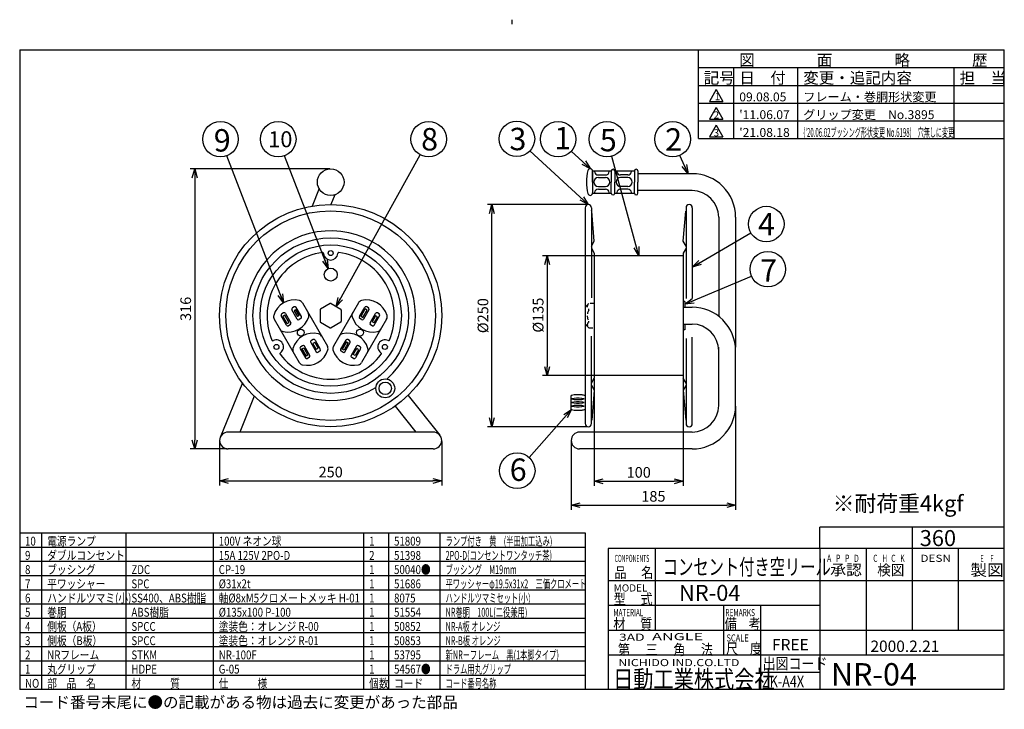
# Model space of a CAD drawing. Extents: x -138 to 139, y -96 to 98.
import ezdxf

# ---------------------------------------------------------------- set-up
doc = ezdxf.new("R2010")
doc.units = 0
doc.header["$LTSCALE"] = 4.616824
doc.header["$MEASUREMENT"] = 0
doc.linetypes.add('HIDDEN', pattern=[0.375, 0.25, -0.125])
doc.layers.get('0').update_dxf_attribs({"linetype": 'CONTINUOUS'})
doc.layers.get('Defpoints').update_dxf_attribs({"linetype": 'CONTINUOUS'})
doc.styles.get("Standard").update_dxf_attribs({"font": 'TXT', "bigfont": 'BIGFONT'})
doc.styles.add('高2', font='txt.shx', dxfattribs={"height": 2, "bigfont": 'bigfont.shx'})
doc.styles.add('高2.5', font='txt.shx', dxfattribs={"height": 2.5, "bigfont": 'bigfont.shx'})
doc.styles.add('高3.2', font='txt.shx', dxfattribs={"height": 3.2, "bigfont": 'bigfont.shx'})
doc.styles.add('高4.5', font='txt.shx', dxfattribs={"height": 4.5, "bigfont": 'bigfont.shx'})
doc.styles.add('高6.3', font='txt.shx', dxfattribs={"height": 6.3, "bigfont": 'bigfont.shx'})
doc.dimstyles.new('1／4', dxfattribs={"dimtxt": 3, "dimasz": 2.5, "dimexe": 1.25, "dimexo": 0.25, "dimtad": 3, "dimlfac": 4, "dimdsep": 46, "dimtxsty": 'STANDARD', "dimblk": 'OPEN30', "dimcen": 0, "dimclrt": 4, "dimadec": 1, "dimazin": 2, "dimtfac": 1, "dimtmove": 0, "dimatfit": 0, "dimldrblk": 'OPEN30', "dimfxl": 1, "dimarcsym": 0})
doc.dimstyles.new('FREE', dxfattribs={"dimtxt": 3, "dimasz": 2.5, "dimexe": 1.25, "dimexo": 0.25, "dimtad": 3, "dimdsep": 46, "dimtxsty": 'STANDARD', "dimblk": 'OPEN30', "dimcen": 0, "dimclrt": 4, "dimadec": 1, "dimazin": 2, "dimtfac": 1, "dimtmove": 0, "dimatfit": 0, "dimldrblk": 'OPEN30', "dimfxl": 1, "dimarcsym": 0})

# ---------------------------------------------------------------- blocks, each defined once
blk = doc.blocks.new('_Open30')
at = {"color": 0, "linetype": 'ByBlock', "lineweight": -2}
for p, q in [((-1, 0.267949), (0, 0)), ((0, 0), (-1, -0.267949)), ((0, 0), (-1, 0))]:
    blk.add_line(p, q, dxfattribs=at)
blk = doc.blocks.new('*D1')
at = {"color": 0, "lineweight": -2}
for p, q in [((-82.24, -20.18), (-82.24, -32.56)), ((-19.74, -20.18), (-19.74, -32.56)), ((-79.74, -31.31), (-22.24, -31.31))]:
    blk.add_line(p, q, dxfattribs=at)
at = {"layer": 'Defpoints', "color": 0}
for p in [(-82.24, -19.93), (-19.74, -19.93), (-19.74, -31.31)]:
    blk.add_point(p, dxfattribs=at)
at = {"color": 0, "lineweight": -2, "xscale": 2.5, "yscale": 2.5, "zscale": 2.5, "rotation": 180}
blk.add_blockref('_Open30', (-82.24, -31.31), dxfattribs=at)
at = {"color": 0, "lineweight": -2, "xscale": 2.5, "yscale": 2.5, "zscale": 2.5}
blk.add_blockref('_Open30', (-19.74, -31.31), dxfattribs=at)
at = {"color": 4, "insert": (-50.99, -29.19), "char_height": 3, "attachment_point": 5}
blk.add_mtext('250', dxfattribs=at)
blk = doc.blocks.new('*D2')
at = {"color": 0, "lineweight": -2}
for p, q in [((-51.24, 56.52), (-90.51, 56.52)), ((-89.26, 54.02), (-89.26, -19.81)), ((-80.11, -22.31), (-90.51, -22.31))]:
    blk.add_line(p, q, dxfattribs=at)
at = {"layer": 'Defpoints', "color": 0}
for p in [(-50.99, 56.52), (-89.26, -22.31), (-79.86, -22.31)]:
    blk.add_point(p, dxfattribs=at)
at = {"color": 0, "lineweight": -2, "xscale": 2.5, "yscale": 2.5, "zscale": 2.5}
for p, rotation in [((-89.26, 56.52), 90), ((-89.26, -22.31), 270)]:
    blk.add_blockref('_Open30', p, dxfattribs=dict(at, rotation=rotation))
at = {"color": 4, "insert": (-91.39, 17.11), "char_height": 3, "attachment_point": 5, "rotation": 90}
blk.add_mtext('316', dxfattribs=at)
blk = doc.blocks.new('*D3')
at = {"color": 0, "lineweight": -2}
for p, q in [((21.26, 46.45), (-6.87, 46.45)), ((-5.62, -13.55), (-5.62, 43.95)), ((21.26, -16.05), (-6.87, -16.05))]:
    blk.add_line(p, q, dxfattribs=at)
at = {"layer": 'Defpoints', "color": 0}
for p in [(-5.62, 46.45), (21.51, 46.45), (21.51, -16.05)]:
    blk.add_point(p, dxfattribs=at)
at = {"color": 0, "lineweight": -2, "xscale": 2.5, "yscale": 2.5, "zscale": 2.5}
for p, rotation in [((-5.62, 46.45), 90), ((-5.62, -16.05), 270)]:
    blk.add_blockref('_Open30', p, dxfattribs=dict(at, rotation=rotation))
at = {"color": 4, "insert": (-7.74, 15.2), "char_height": 3, "attachment_point": 5, "rotation": 90}
blk.add_mtext('%%C250', dxfattribs=at)
blk = doc.blocks.new('*D4')
at = {"color": 0, "lineweight": -2}
for p, q in [((62.97, -10.29), (62.97, -39.39)), ((16.7, -20.18), (16.7, -39.39)), ((19.2, -38.14), (60.47, -38.14))]:
    blk.add_line(p, q, dxfattribs=at)
at = {"layer": 'Defpoints', "color": 0}
for p in [(62.97, -10.04), (16.7, -19.93), (62.97, -38.14)]:
    blk.add_point(p, dxfattribs=at)
at = {"color": 0, "lineweight": -2, "xscale": 2.5, "yscale": 2.5, "zscale": 2.5, "rotation": 180}
blk.add_blockref('_Open30', (16.7, -38.14), dxfattribs=at)
at = {"color": 0, "lineweight": -2, "xscale": 2.5, "yscale": 2.5, "zscale": 2.5}
blk.add_blockref('_Open30', (62.97, -38.14), dxfattribs=at)
at = {"color": 4, "insert": (39.83, -36.02), "char_height": 3, "attachment_point": 5}
blk.add_mtext('185', dxfattribs=at)
blk = doc.blocks.new('*D5')
at = {"color": 0, "lineweight": -2}
for p, q in [((48.2, 1.82), (48.2, -32.66)), ((23.21, -2.59), (23.21, -32.66)), ((25.71, -31.41), (45.7, -31.41))]:
    blk.add_line(p, q, dxfattribs=at)
at = {"layer": 'Defpoints', "color": 0}
for p in [(48.2, 2.07), (23.21, -2.34), (48.2, -31.41)]:
    blk.add_point(p, dxfattribs=at)
at = {"color": 0, "lineweight": -2, "xscale": 2.5, "yscale": 2.5, "zscale": 2.5, "rotation": 180}
blk.add_blockref('_Open30', (23.21, -31.41), dxfattribs=at)
at = {"color": 0, "lineweight": -2, "xscale": 2.5, "yscale": 2.5, "zscale": 2.5}
blk.add_blockref('_Open30', (48.2, -31.41), dxfattribs=at)
at = {"color": 4, "insert": (35.7, -29.28), "char_height": 3, "attachment_point": 5}
blk.add_mtext('100', dxfattribs=at)
blk = doc.blocks.new('*D40')
at = {"color": 0, "lineweight": -2}
for p, q in [((22.96, 32.08), (8.67, 32.08)), ((9.92, 29.58), (9.92, 0.83)), ((22.96, -1.67), (8.67, -1.67))]:
    blk.add_line(p, q, dxfattribs=at)
at = {"layer": 'Defpoints', "color": 0}
for p in [(23.21, 32.08), (9.92, -1.67), (23.21, -1.67)]:
    blk.add_point(p, dxfattribs=at)
at = {"color": 0, "lineweight": -2, "xscale": 2.5, "yscale": 2.5, "zscale": 2.5}
for p, rotation in [((9.92, 32.08), 90), ((9.92, -1.67), 270)]:
    blk.add_blockref('_Open30', p, dxfattribs=dict(at, rotation=rotation))
at = {"color": 4, "insert": (7.79, 15.35), "char_height": 3, "attachment_point": 5, "rotation": 90}
blk.add_mtext('%%C135', dxfattribs=at)

msp = doc.modelspace()

# ---------------------------------------------------------------- linework, layer by layer
at = {"color": 3}
for p, q in [((0, 98.4726), (0, 97.2241)), ((-138.5, 90), (-138.5, -90)), ((-138.5, 90), (138.5, 90)), ((52.5, 65), (52.5, 90)), ((138.5, -90), (138.5, 90)), ((52.5, 85), (138.5, 85)), ((52.5, 80), (138.5, 80)), ((52.5, 65), (138.5, 65)), ((22.7181, 55.9193), (22.7181, 49.6631)), ((22.7181, 52.7912), (22.7181, 55.9193)), ((22.7181, 55.9193), (27.9733, 55.9193)), ((27.9733, 55.9193), (27.9733, 52.7912)), ((28.9743, 55.9193), (28.9743, 52.7912)), ((28.9743, 55.9193), (34.4798, 55.9193)), ((34.4798, 55.9193), (34.4798, 52.7912)), ((35.4808, 55.9193), (35.4808, 52.7912)), ((27.9733, 49.6631), (27.9733, 52.7912)), ((28.9743, 49.6631), (28.9743, 52.7912)), ((34.4798, 49.6631), (34.4798, 52.7912)), ((50.704, 55.1472), (35.4808, 55.1472)), ((35.4808, 49.6631), (35.4808, 52.7912)), ((-54.2646, 50.9406), (-56.2086, 46.0152)), ((50.704, 50.3925), (35.4808, 50.3925)), ((-49.8572, 49.19), (-50.9505, 46.4546)), ((22.7181, 49.6631), (27.9733, 49.6631)), ((28.9743, 49.6631), (34.4798, 49.6631)), ((20.6369, 45.5756), (20.6369, -15.1744)), ((22.3869, 45.5756), (22.3869, 20.2604)), ((23.2101, 36.1669), (22.4703, 44.6224)), ((48.198, 36.1669), (48.9378, 44.6224)), ((49.0212, 45.5756), (49.0212, 20.007)), ((50.7712, 45.5756), (50.7712, 20.0139)), ((22.3229, 43.7046), (22.4, 43.7046)), ((58.2115, 42.885), (58.2115, 15.0111)), ((62.9663, 42.885), (62.9663, 6.3167)), ((22.3869, 34.7264), (23.2101, 36.1669)), ((49.0212, 34.7264), (48.198, 36.1669)), ((22.3869, 34.1748), (23.2065, 32.7404)), ((49.0212, 34.1748), (48.2015, 32.7404)), ((23.2065, 32.7404), (23.2065, -2.3392)), ((48.2015, 32.0756), (23.2065, 32.0756)), ((48.2015, 32.7404), (48.2015, -2.3392)), ((-58.943, 18.8053), (-51.9131, 6.6292)), ((-53.9867, 16.7923), (-53.9867, 13.6169)), ((-51.1117, 18.5965), (-53.8617, 17.0088)), ((-50.8617, 18.5965), (-48.1117, 17.0088)), ((-43.1804, 18.8053), (-50.2102, 6.6292)), ((-47.9867, 16.7923), (-47.9867, 13.6169)), ((48.702, 19.2046), (48.2015, 19.2046)), ((48.2015, 17.578), (50.704, 17.578)), ((-66.8789, 14.2235), (-59.8491, 2.0474)), ((-35.2444, 14.2235), (-42.2743, 2.0474)), ((-53.8617, 13.4004), (-51.1117, 11.8127)), ((-48.1117, 13.4004), (-50.8617, 11.8127)), ((48.2015, 12.8232), (50.704, 12.8232)), ((48.702, 11.1966), (48.2015, 11.1966)), ((22.3869, -15.1744), (22.3869, 9.4155)), ((49.0212, 8.7993), (49.0212, -15.1744)), ((50.7712, -15.1744), (50.7712, 9.1572)), ((58.2115, -10.043), (58.2115, 6.3167)), ((62.9663, -10.043), (62.9663, 6.3167)), ((22.3869, -3.7736), (23.2065, -2.3392)), ((48.2015, -1.6744), (23.2065, -1.6744)), ((49.0212, -3.7736), (48.2015, -2.3392)), ((-75.8446, -3.7333), (-82.0618, -19.0329)), ((22.3869, -4.3252), (23.2101, -5.7657)), ((49.0212, -4.3252), (48.198, -5.7657)), ((-72.4995, -7.4617), (-76.5317, -17.5505)), ((-29.2238, -7.2217), (-20.2568, -18.4438)), ((16.7018, -11.1178), (16.7018, -7.3379)), ((23.2101, -5.7657), (22.4703, -14.2212)), ((48.198, -5.7657), (48.9378, -14.2212)), ((-32.8788, -10.2644), (-27.0568, -17.5505)), ((-22.1141, -17.5505), (-79.8593, -17.5505)), ((50.704, -17.5505), (19.0774, -17.5505)), ((-22.1141, -22.3052), (-79.8593, -22.3052)), ((50.704, -22.3052), (19.0774, -22.3052)), ((86.7006, -50.2711), (86.7006, -44.2711)), ((138.5, -44.2711), (86.7006, -44.2711)), ((112.7006, -50.2711), (112.7006, -44.2711)), ((20.7499, -46), (-138.5, -46)), ((20.7499, -90), (20.7499, -46)), ((138.4, -50.2711), (27.0965, -50.2711)), ((27.0965, -50.2711), (27.0965, -89.9369)), ((40.342, -50.2711), (40.342, -73.2711)), ((86.7006, -50.2711), (86.7006, -89.9369)), ((99.7006, -50.2711), (99.7006, -80.2711)), ((112.7006, -73.2711), (112.7006, -50.2711)), ((125.7006, -73.2711), (125.7006, -50.2711)), ((27.0965, -59.2711), (138.4, -59.2711)), ((27.0965, -66.2711), (86.7006, -66.2711)), ((59.647, -80.2711), (59.647, -66.2711)), ((69.9789, -66.2711), (69.9789, -89.9369)), ((27.0965, -73.2711), (138.4, -73.2711)), ((27.0965, -80.2711), (138.4, -80.2711)), ((69.9789, -85.104), (86.7006, -85.104)), ((138.5, -90), (-138.5, -90))]:
    msp.add_line(p, q, dxfattribs=at)
at = {"color": 7}
for p, q in [((62.5, 65), (62.5, 85)), ((80.5, 65), (80.5, 85)), ((124.5, 65), (124.5, 85)), ((57.5, 78.7909), (55.6, 75.5)), ((57.5, 78.7909), (59.4, 75.5)), ((52.5, 75), (138.5, 75)), ((55.6, 75.5), (59.4, 75.5)), ((57.5, 73.7909), (55.6, 70.5)), ((57.5, 73.7909), (59.4, 70.5)), ((52.5, 70), (138.5, 70)), ((55.6, 70.5), (59.4, 70.5)), ((57.5, 68.7909), (55.6, 65.5)), ((57.5, 68.7909), (59.4, 65.5)), ((55.6, 65.5), (59.4, 65.5))]:
    msp.add_line(p, q, dxfattribs=at)
for p, q in [((24.3447, 54.7908), (26.3467, 54.7908)), ((24.3447, 54.0424), (26.3467, 54.0424)), ((32.6029, 54.7908), (30.6009, 54.7908)), ((32.6029, 54.0424), (30.6009, 54.0424)), ((24.3447, 51.5399), (26.3467, 51.5399)), ((24.3447, 50.7916), (26.3467, 50.7916)), ((32.6029, 51.5399), (30.6009, 51.5399)), ((32.6029, 50.7916), (30.6009, 50.7916)), ((-60.3958, 14.258), (-61.8958, 16.8561)), ((-61.2737, 17.6877), (-61.746, 17.4149)), ((-60.7728, 16.8746), (-61.2924, 16.5746)), ((-59.8182, 15.2213), (-60.7728, 16.8746)), ((-59.2148, 14.9398), (-60.7148, 17.5379)), ((-42.9085, 14.9398), (-41.4085, 17.5379)), ((-42.421, 15.0205), (-41.2347, 17.0754)), ((-41.9014, 14.7205), (-40.715, 16.7754)), ((-40.2276, 16.8561), (-41.7276, 14.258)), ((-40.715, 16.7754), (-41.2347, 17.0754)), ((-40.3773, 17.4149), (-40.8497, 17.6877)), ((48.702, 19.2046), (48.702, 17.578)), ((-63.3954, 12.5262), (-64.8954, 15.1243)), ((-64.2733, 15.9558), (-64.7456, 15.6831)), ((-63.8883, 15.3436), (-64.4079, 15.0436)), ((-63.2215, 12.9887), (-64.4079, 15.0436)), ((-62.7019, 13.2887), (-63.8883, 15.3436)), ((-63.7144, 15.8061), (-62.2144, 13.208)), ((-61.2924, 16.5746), (-60.3378, 14.9213)), ((-59.8182, 15.2213), (-60.3378, 14.9213)), ((-59.3646, 14.381), (-59.837, 14.1083)), ((-42.2864, 14.1083), (-42.7588, 14.381)), ((-42.421, 15.0205), (-41.9014, 14.7205)), ((-39.9089, 13.208), (-38.4089, 15.8061)), ((-38.351, 15.1428), (-39.3055, 13.4895)), ((-38.7859, 13.1895), (-37.8314, 14.8428)), ((-38.728, 12.5262), (-37.228, 15.1243)), ((-37.8314, 14.8428), (-38.351, 15.1428)), ((-37.3777, 15.6831), (-37.8501, 15.9558)), ((-63.2215, 12.9887), (-62.7019, 13.2887)), ((-62.3642, 12.6492), (-62.8365, 12.3765)), ((-39.2868, 12.3765), (-39.7592, 12.6492)), ((-38.7859, 13.1895), (-39.3055, 13.4895)), ((48.702, 12.8232), (48.702, 11.1966)), ((-55.9555, 8.4763), (-56.4279, 8.2036)), ((-55.3967, 8.3266), (-53.8967, 5.7285)), ((-46.7267, 8.3266), (-48.2267, 5.7285)), ((-45.6955, 8.2036), (-46.1679, 8.4763)), ((-59.5772, 5.9129), (-58.0772, 3.3148)), ((-58.9551, 6.7445), (-59.4275, 6.4717)), ((-59.0897, 5.8322), (-58.5701, 6.1322)), ((-59.0897, 5.8322), (-57.9033, 3.7774)), ((-58.5701, 6.1322), (-57.3837, 4.0774)), ((-56.8963, 3.9967), (-58.3963, 6.5947)), ((-56.5776, 7.6447), (-55.0776, 5.0467)), ((-55.4546, 7.6633), (-55.9742, 7.3633)), ((-55.0197, 5.7099), (-55.9742, 7.3633)), ((-55.4546, 7.6633), (-54.5, 6.0099)), ((-54.5, 6.0099), (-55.0197, 5.7099)), ((-46.5528, 7.864), (-47.7392, 5.8092)), ((-47.2196, 5.5092), (-47.7392, 5.8092)), ((-46.0332, 7.564), (-47.2196, 5.5092)), ((-47.0457, 5.0467), (-45.5457, 7.6447)), ((-46.5528, 7.864), (-46.0332, 7.564)), ((-43.7271, 6.5947), (-45.2271, 3.9967)), ((-44.6237, 4.2781), (-43.6692, 5.9314)), ((-43.1495, 5.6314), (-44.1041, 3.9781)), ((-42.5462, 5.9129), (-44.0462, 3.3148)), ((-43.1495, 5.6314), (-43.6692, 5.9314)), ((-42.6959, 6.4717), (-43.1683, 6.7445)), ((-57.3837, 4.0774), (-57.9033, 3.7774)), ((-57.046, 3.4378), (-57.5184, 3.1651)), ((-54.0464, 5.1696), (-54.5188, 4.8969)), ((-47.6046, 4.8969), (-48.077, 5.1696)), ((-44.605, 3.1651), (-45.0774, 3.4378)), ((-44.1041, 3.9781), (-44.6237, 4.2781)), ((-132.2466, -90), (-132.2466, -46)), ((-108.5616, -90), (-108.5616, -46)), ((-83.9904, -90), (-83.9904, -46)), ((-41.6568, -90), (-41.6568, -46)), ((-34.6512, -90), (-34.6512, -46)), ((-20.153, -90), (-20.153, -46)), ((20.7499, -50), (-138.5, -50)), ((20.7499, -54), (-138.5, -54)), ((20.7499, -58), (-138.5, -58)), ((20.7499, -62), (-138.5, -62)), ((20.7499, -66), (-138.5, -66)), ((20.7499, -70), (-138.5, -70)), ((20.7499, -74), (-138.5, -74)), ((20.7499, -78), (-138.5, -78)), ((20.7499, -82), (-138.5, -82)), ((20.7499, -86), (-138.5, -86))]:
    msp.add_line(p, q)
at = {"color": 7, "linetype": 'HIDDEN'}
for p, q in [((20.7065, 12.8068), (20.7065, 17.5943)), ((21.6664, 18.626), (20.783, 17.7743)), ((23.2065, 18.626), (21.6664, 18.626)), ((23.2065, 18.626), (23.2065, 11.7752)), ((20.783, 12.6269), (21.6664, 11.7752)), ((21.6664, 11.7752), (23.2065, 11.7752))]:
    msp.add_line(p, q, dxfattribs=at)
for centre, radius in [((-81.9972, 64.8451), 5), ((-65.7409, 64.8451), 5), ((-23.3933, 64.8451), 5), ((1.4201, 64.951), 5), ((13.0293, 64.8451), 5), ((26.7735, 64.8451), 5), ((45.2478, 64.8451), 5), ((71.6018, 40.9705), 5), ((-50.9867, 15.2046), 21.875), ((-50.9867, 15.2046), 19.8864), ((-50.9867, 32.8182), 0.7102), ((72.0196, 28.2806), 5), ((-59.396, 10.4264), 0.9545), ((-42.7273, 10.4264), 0.9545), ((-66.2405, 6.3978), 0.7102), ((-35.7328, 6.3978), 0.7102), ((-35.6237, -5.2471), 1.75), ((1.5167, -28.4196), 5)]:
    msp.add_circle(centre, radius)
at = {"color": 3}
for centre, radius in [((-50.9867, 52.7698), 3.7538), ((-50.9867, 15.2046), 31.25), ((-50.9867, 15.2046), 29.5), ((-50.9746, 26.7487), 1.8304), ((-35.6237, -5.2471), 2.6502)]:
    msp.add_circle(centre, radius, dxfattribs=at)
for centre, radius, start, end in [((34.169, 52.7912), 13.2027, 165.685913, 194.314087), ((22.0329, 55.8597), 0.6852, 0, 168.212426), ((28.4738, 55.9193), 0.5005, 0, 180), ((34.9803, 55.9193), 0.5005, 0, 180), ((50.704, 42.885), 12.2623, 0, 90), ((50.704, 42.885), 7.5075, 0, 90), ((22.0329, 49.7226), 0.6852, 191.787574, 0), ((28.4738, 49.6631), 0.5005, 180, 0), ((34.9803, 49.6631), 0.5005, 180, 0), ((21.5119, 45.5756), 0.875, 0, 180), ((22.2213, 44.6006), 0.25, 5, 48.500459), ((49.8962, 45.5756), 0.875, 0, 180), ((-61.2233, 13.5913), 6.0273, 76.365262, 163.634738), ((-60.1239, 18.1235), 1.3636, 30, 76.365262), ((-41.9994, 18.1235), 1.3636, 103.634738, 150), ((-40.9001, 13.5913), 6.0273, 16.365262, 103.634738), ((-53.7367, 16.7923), 0.25, 120, 180), ((-50.9867, 18.38), 0.25, 60.000001, 119.999999), ((-48.2367, 16.7923), 0.25, 0, 60), ((50.704, 5.3157), 12.2623, 0, 90), ((-65.698, 14.9053), 1.3636, 163.634738, 210), ((-62.9551, 16.5909), 6.0273, 256.365262, 343.634738), ((-58.4804, 15.2769), 1.3636, 343.634738, 30), ((-43.6429, 15.2769), 1.3636, 150, 196.365262), ((-39.1682, 16.5909), 6.0273, 196.365262, 283.634738), ((-36.4254, 14.9053), 1.3636, 330, 16.365262), ((-64.0545, 12.0587), 1.3636, 210, 256.365262), ((-53.7367, 13.6169), 0.25, 180, 240), ((-50.9867, 12.0292), 0.25, 240, 300), ((-48.2367, 13.6169), 0.25, 300, 0), ((-38.0689, 12.0587), 1.3636, 283.634738, 330), ((50.704, 5.3157), 7.5075, 0, 90), ((-55.8369, 4.2619), 6.0273, 76.365262, 163.634738), ((-54.7376, 8.7941), 1.3636, 30, 76.365262), ((-47.3858, 8.7941), 1.3636, 103.634738, 150), ((-46.2864, 4.2619), 6.0273, 16.365262, 103.634738), ((-60.3116, 5.5759), 1.3636, 163.634738, 210), ((-57.5687, 7.2614), 6.0273, 256.365262, 343.634738), ((-53.0941, 5.9474), 1.3636, 343.634738, 30), ((-49.0293, 5.9474), 1.3636, 150, 196.365262), ((-44.5546, 7.2614), 6.0273, 196.365262, 283.634738), ((-41.8117, 5.5759), 1.3636, 330, 16.365262), ((-58.6681, 2.7292), 1.3636, 210, 256.365262), ((-43.4552, 2.7292), 1.3636, 283.634738, 330), ((16.8268, -7.3379), 0.125, 97.077178, 180), ((18.6487, -16.8564), 9.816, 83.530942, 100.883254), ((18.9446, -12.3204), 5.2801, 71.306631, 81.175563), ((50.704, -10.043), 12.2623, 270, 0), ((50.704, -10.043), 7.5075, 270, 0), ((16.8268, -11.1178), 0.125, 180, 262.922822), ((18.6487, -1.5994), 9.816, 259.116746, 276.469058), ((18.9446, -6.1353), 5.2801, 278.824437, 288.693369), ((21.5119, -15.1744), 0.875, 180, 0), ((49.8962, -15.1744), 0.875, 180, 0), ((-79.8593, -19.9279), 2.3774, 90, 270), ((-22.1141, -19.9279), 2.3774, 270, 90), ((19.0774, -19.9279), 2.3774, 90, 270)]:
    msp.add_arc(centre, radius, start, end, dxfattribs=at)
for centre, radius, start, end in [((23.7658, 55.7942), 0.5005, 165.522488, 188.031709), ((24.3447, 55.8759), 1.0851, 188.031709, 270), ((26.3467, 55.8759), 1.0851, 270, 351.968291), ((26.9255, 55.7942), 0.5005, 351.968291, 14.477512), ((30.0221, 55.7942), 0.5005, 165.522488, 188.031709), ((30.6009, 55.8759), 1.0851, 188.031709, 270), ((32.6029, 55.8759), 1.0851, 270, 351.968291), ((33.1818, 55.7942), 0.5005, 351.968291, 14.477512), ((24.3447, 52.7912), 1.2513, 90, 270), ((26.3467, 52.7912), 1.2513, 270, 90), ((30.6009, 52.7912), 1.2513, 90, 270), ((32.6029, 52.7912), 1.2513, 270, 90), ((24.3447, 49.7065), 1.0851, 90, 171.968291), ((26.3467, 49.7065), 1.0851, 8.031709, 90), ((30.6009, 49.7065), 1.0851, 90, 171.968291), ((32.6029, 49.7065), 1.0851, 8.031709, 90), ((23.7658, 49.7882), 0.5005, 171.968291, 194.477512), ((26.9255, 49.7882), 0.5005, 345.522488, 8.031709), ((30.0221, 49.7882), 0.5005, 171.968291, 194.477512), ((33.1818, 49.7882), 0.5005, 345.522488, 8.031709), ((-50.9867, 15.2046), 23.8636, 311.598961, 302.227523), ((-50.9867, 15.2046), 17.8977, 97.398142, 202.601858), ((-53.2547, 32.6716), 0.2841, 3.699071, 97.398142), ((-50.9867, 32.8182), 1.9886, 183.699071, 356.300929), ((-48.7187, 32.6716), 0.2841, 82.601858, 176.300929), ((-50.9867, 15.2046), 17.8977, 337.398142, 82.601858), ((-61.5415, 17.0606), 0.4091, 120, 210), ((-61.0691, 17.3334), 0.4091, 30, 120), ((-41.0542, 17.3334), 0.4091, 60, 150), ((-40.5818, 17.0606), 0.4091, 330, 60), ((-64.5411, 15.3288), 0.4091, 120, 210), ((-64.0687, 15.6015), 0.4091, 30, 120), ((-60.0415, 14.4626), 0.4091, 210, 300), ((-59.5691, 14.7353), 0.4091, 300, 30), ((-42.5542, 14.7353), 0.4091, 150, 240), ((-42.0818, 14.4626), 0.4091, 240, 330), ((-38.0546, 15.6015), 0.4091, 60, 150), ((-37.5823, 15.3288), 0.4091, 330, 60), ((-63.0411, 12.7307), 0.4091, 210, 300), ((-62.5687, 13.0035), 0.4091, 300, 30), ((-39.5546, 13.0035), 0.4091, 150, 240), ((-39.0823, 12.7307), 0.4091, 240, 330), ((-67.2476, 8.4352), 0.2841, 202.601858, 296.300929), ((-66.2405, 6.3978), 1.9886, 303.699071, 116.300929), ((-55.7509, 8.122), 0.4091, 30, 120), ((-46.3724, 8.122), 0.4091, 60, 150), ((-35.7328, 6.3978), 1.9886, 63.699071, 236.300929), ((-34.7258, 8.4352), 0.2841, 243.699071, 337.398142), ((-59.2229, 6.1175), 0.4091, 120, 210), ((-58.7505, 6.3902), 0.4091, 30, 120), ((-56.2233, 7.8493), 0.4091, 120, 210), ((-54.2509, 5.5239), 0.4091, 300, 30), ((-47.8724, 5.5239), 0.4091, 150, 240), ((-45.9, 7.8493), 0.4091, 330, 60), ((-43.3728, 6.3902), 0.4091, 60, 150), ((-42.9004, 6.1175), 0.4091, 330, 60), ((-64.9796, 4.5069), 0.2841, 123.699071, 217.398142), ((-50.9867, 15.2046), 17.8977, 217.398142, 322.601858), ((-57.7229, 3.5194), 0.4091, 210, 300), ((-57.2505, 3.7921), 0.4091, 300, 30), ((-54.7233, 5.2512), 0.4091, 210, 300), ((-47.4, 5.2512), 0.4091, 240, 330), ((-44.8728, 3.7921), 0.4091, 150, 240), ((-44.4004, 3.5194), 0.4091, 240, 330), ((-36.9938, 4.5069), 0.2841, 322.601858, 56.300929), ((18.6113, -17.8564), 9.816, 83.530942, 100.883254), ((18.6113, 1.4006), 9.816, 259.116746, 276.469058), ((18.9072, -13.3204), 5.2801, 74.470606, 81.175563), ((18.9072, -3.1353), 5.2801, 278.824437, 285.529394), ((18.5799, -18.8565), 9.816, 83.530942, 100.883254), ((18.5799, 0.4008), 9.816, 259.116746, 276.469058), ((18.6113, -19.8564), 9.816, 83.530942, 100.883254), ((18.6113, -0.5994), 9.816, 259.116746, 276.469058), ((18.8759, -14.3206), 5.2801, 73.928364, 81.175563), ((18.8759, -4.1351), 5.2801, 278.824437, 286.071636), ((18.9072, -15.3204), 5.2801, 74.470606, 81.175563), ((18.9072, -5.1353), 5.2801, 278.824437, 285.529394)]:
    msp.add_arc(centre, radius, start, end)
at = {"color": 7, "linetype": 'HIDDEN'}
for centre, radius, start, end in [((20.9565, 17.5943), 0.25, 133.952907, 180), ((22.2002, 17.7987), 0.975, 125.494115, 234.505885), ((24.512, 15.2006), 3.2868, 151.114758, 208.885242), ((21.4655, 16.8966), 0.2003, 327.290846, 32.709154), ((20.9565, 12.8068), 0.25, 180, 226.047093), ((22.2002, 12.6025), 0.975, 125.494115, 234.505885), ((21.4655, 13.5046), 0.2003, 327.29399, 32.70601)]:
    msp.add_arc(centre, radius, start, end, dxfattribs=at)

# ---------------------------------------------------------------- texts
at = {"color": 3}
for s, height, style, p in [('図\u3000\u3000\u3000\u3000面\u3000\u3000\u3000\u3000略\u3000\u3000\u3000\u3000歴', 3.2, '高3.2', (64, 85.5)), ('記号', 3.2, '高3.2', (54, 80.5)), ('日\u3000付', 3.2, '高3.2', (64, 80.5)), ('変更・追記内容', 3.2, '高3.2', (82, 80.5)), ('担\u3000当', 3.2, '高3.2', (126, 80.5)), ('1', 2, '高2', (57.1135, 75.8295)), ('2', 2, '高2', (56.805, 70.6596)), ('3', 2, '高2', (56.805, 65.6596)), ('360', 4.5, '高4.5', (114.7878, -49.627)), ('NR-04', 4.5, '高4.5', (47.0467, -65.0514)), ('FREE', 3.2, '高3.2', (73.215, -78.9663)), ('2000.2.21', 3.2, '高3.2', (100.9044, -79.4155)), ('NR-04', 6.3, '高6.3', (89.7976, -88.8633))]:
    msp.add_text(s, height=height, dxfattribs=dict(at, style=style)).set_placement(p)
for s, height, style, p in [('09.08.05', 2.5, '高2.5', (64, 75.5)), ('フレーム・巻胴形状変更', 2.5, '高2.5', (82, 75.5)), ("'11.06.07", 2.5, '高2.5', (64, 70.5)), ('グリップ変更\u3000No.3895', 2.5, '高2.5', (82, 70.5)), ('コード番号末尾に●の記載がある物は過去に変更があった部品', 3.2, '高3.2', (-137.4617, -95.1691))]:
    msp.add_text(s, height=height, dxfattribs=dict(style=style)).set_placement(p)
at = {"color": 4}
for s, height, style, p in [('9', 6.3, '高6.3', (-83.8916, 61.3798)), ('10', 4.5, '高4.5', (-68.5631, 62.5878)), ('8', 6.3, '高6.3', (-25.5349, 61.6864)), ('3', 6.3, '高6.3', (-0.685, 61.7516)), ('1', 6.3, '高6.3', (11.9142, 61.9817)), ('5', 6.3, '高6.3', (24.753, 61.4598)), ('2', 6.3, '高6.3', (43.1313, 61.615)), ('4', 6.3, '高6.3', (69.2916, 37.7833)), ('7', 6.3, '高6.3', (69.8669, 24.7756)), ('6', 6.3, '高6.3', (-0.6059, -31.2906)), ('※耐荷重4kgf', 4.5, '高4.5', (90.2735, -39.8933))]:
    msp.add_text(s, height=height, dxfattribs=dict(at, style=style)).set_placement(p)
at = {"color": 7, "style": '高2.5'}
msp.add_text("'21.08.18", height=2.5, dxfattribs=at).set_placement((64, 65.5))
at = {"color": 7, "style": '高2.5', "width": 0.5}
msp.add_text("('20.06.02ブッシング形状変更 No.6198)\u3000穴無しに変更", height=2.5, dxfattribs=at).set_placement((82, 65.5))
at = {"color": 3}
for s, height, style, width, p in [('10', 2.5, '高2.5', 0.8, (-137, -49.5)), ('電源ランプ', 2.5, '高2.5', 0.8, (-130.7466, -49.5)), ('100V ネオン球', 2.5, '高2.5', 0.8, (-82.4904, -49.5)), ('1', 2.5, '高2.5', 0.8, (-40.1568, -49.5)), ('51809', 2.5, '高2.5', 0.8, (-33.1512, -49.5)), ('ランプ付き\u3000黄\u3000(半田加工込み)', 2.5, '高2.5', 0.6, (-18.653, -49.5)), ('9', 2.5, '高2.5', 0.8, (-137, -53.5)), ('ダブルコンセント', 2.5, '高2.5', 0.8, (-130.7466, -53.5)), ('15A 125V 2PO-D', 2.5, '高2.5', 0.8, (-82.4904, -53.5)), ('2', 2.5, '高2.5', 0.8, (-40.1568, -53.5)), ('51398', 2.5, '高2.5', 0.8, (-33.1512, -53.5)), ('2PO-D(コンセントワンタッチ茶)', 2.5, '高2.5', 0.6, (-18.653, -53.5)), ('コンセント付き空リール', 4.5, '高4.5', 0.7, (42.4794, -57.7418)), ('8', 2.5, '高2.5', 0.8, (-137, -57.5)), ('ブッシング', 2.5, '高2.5', 0.8, (-130.7466, -57.5)), ('ZDC', 2.5, '高2.5', 0.8, (-107.0616, -57.5)), ('CP-19', 2.5, '高2.5', 0.8, (-82.4904, -57.5)), ('1', 2.5, '高2.5', 0.8, (-40.1568, -57.5)), ('1', 2.5, '高2.5', 0.8, (-40.1568, -57.5)), ('50040●', 2.5, '高2.5', 0.8, (-33.1512, -57.5)), ('ブッシング\u3000M19mm', 2.5, '高2.5', 0.6, (-18.653, -57.5)), ('7', 2.5, '高2.5', 0.8, (-137, -61.5)), ('平ワッシャー', 2.5, '高2.5', 0.8, (-130.7466, -61.5)), ('SPC', 2.5, '高2.5', 0.8, (-107.0616, -61.5)), ('%%C31x2t', 2.5, '高2.5', 0.8, (-82.4904, -61.5)), ('1', 2.5, '高2.5', 0.8, (-40.1568, -61.5)), ('51686', 2.5, '高2.5', 0.8, (-33.1512, -61.5)), ('平ワッシャーφ19.5x31x2\u3000三価クロメート', 2.5, '高2.5', 0.6, (-18.653, -61.5)), ('6', 2.5, '高2.5', 0.8, (-137, -65.5)), ('ハンドルツマミ(小)', 2.5, '高2.5', 0.8, (-130.7466, -65.5)), ('SS400、ABS樹脂', 2.5, '高2.5', 0.8, (-107.0616, -65.5)), ('軸%%C8xM5クロメートメッキ H-01', 2.5, '高2.5', 0.8, (-82.4904, -65.5)), ('1', 2.5, '高2.5', 0.8, (-40.1568, -65.5)), ('8075', 2.5, '高2.5', 0.8, (-33.1512, -65.5)), ('ハンドルツマミセット(小)', 2.5, '高2.5', 0.6, (-18.653, -65.5)), ('5', 2.5, '高2.5', 0.8, (-137, -69.5)), ('巻胴', 2.5, '高2.5', 0.8, (-130.7466, -69.5)), ('ABS樹脂', 2.5, '高2.5', 0.8, (-107.0616, -69.5)), ('%%C135x100 P-100', 2.5, '高2.5', 0.8, (-82.4904, -69.5)), ('1', 2.5, '高2.5', 0.8, (-40.1568, -69.5)), ('51554', 2.5, '高2.5', 0.8, (-33.1512, -69.5)), ('NR巻胴\u3000100L(二役兼用)', 2.5, '高2.5', 0.6, (-18.653, -69.5)), ('4', 2.5, '高2.5', 0.8, (-137, -73.5)), ('側板（A板）', 2.5, '高2.5', 0.8, (-130.7466, -73.5)), ('SPCC', 2.5, '高2.5', 0.8, (-107.0616, -73.5)), ('塗装色：オレンジ R-00', 2.5, '高2.5', 0.8, (-82.4904, -73.5)), ('1', 2.5, '高2.5', 0.8, (-40.1568, -73.5)), ('50852', 2.5, '高2.5', 0.8, (-33.1512, -73.5)), ('NR-A板 オレンジ', 2.5, '高2.5', 0.6, (-18.653, -73.5)), ('側板（B板）', 2.5, '高2.5', 0.8, (-130.7466, -77.5)), ('塗装色：オレンジ R-01', 2.5, '高2.5', 0.8, (-82.4904, -77.5)), ('NR-B板 オレンジ', 2.5, '高2.5', 0.6, (-18.653, -77.5)), ('3', 2.5, '高2.5', 0.8, (-137, -77.5)), ('SPCC', 2.5, '高2.5', 0.8, (-107.0616, -77.5)), ('1', 2.5, '高2.5', 0.8, (-40.1568, -77.5)), ('50853', 2.5, '高2.5', 0.8, (-33.1512, -77.5)), ('2', 2.5, '高2.5', 0.8, (-137, -81.5)), ('NRフレーム', 2.5, '高2.5', 0.8, (-130.7466, -81.5)), ('STKM', 2.5, '高2.5', 0.8, (-107.0616, -81.5)), ('NR-100F', 2.5, '高2.5', 0.8, (-82.4904, -81.5)), ('1', 2.5, '高2.5', 0.8, (-40.1568, -81.5)), ('53795', 2.5, '高2.5', 0.8, (-33.1512, -81.5)), ('新NR－フレーム\u3000黒(1本脚タイプ)', 2.5, '高2.5', 0.6, (-18.653, -81.5)), ('1', 2.5, '高2.5', 0.8, (-137, -85.5)), ('丸グリップ', 2.5, '高2.5', 0.8, (-130.7466, -85.5)), ('HDPE', 2.5, '高2.5', 0.8, (-107.0616, -85.5)), ('G-05', 2.5, '高2.5', 0.8, (-82.4904, -85.5)), ('1', 2.5, '高2.5', 0.8, (-40.1568, -85.5)), ('54567●', 2.5, '高2.5', 0.8, (-33.1512, -85.5)), ('ドラム用丸グリップ', 2.5, '高2.5', 0.6, (-18.653, -85.5)), ('NO', 2.5, '高2.5', 0.8, (-137, -89.5)), ('部\u3000品\u3000名', 2.5, '高2.5', 0.8, (-130.7466, -89.5)), ('材\u3000\u3000\u3000質', 2.5, '高2.5', 0.8, (-107.0616, -89.5)), ('仕\u3000\u3000\u3000様', 2.5, '高2.5', 0.8, (-82.4904, -89.5)), ('個数', 2.5, '高2.5', 0.8, (-40.1568, -89.5)), ('コード', 2.5, '高2.5', 0.8, (-33.1512, -89.5)), ('コード番号名称', 2.5, '高2.5', 0.6, (-18.653, -89.5))]:
    msp.add_text(s, height=height, dxfattribs=dict(at, style=style, width=width)).set_placement(p)
for s, height, width, p in [('CONPONENTS', 2, 0.53316, (28.9139, -54.1016)), ('A', 2, 0.7, (88.7109, -54.066)), ('P', 2, 0.7, (91.2462, -54.066)), ('P', 2, 0.7, (93.7815, -54.066)), ('D', 2, 0.7, (96.3168, -54.066)), ('C', 2, 0.7, (101.6855, -54.066)), ('H', 2, 0.7, (104.2207, -54.066)), ('C', 2, 0.7, (106.756, -54.066)), ('K', 2, 0.7, (109.2913, -54.066)), ('DESN', 2, 1.216763, (114.9653, -54.066)), ('E', 1.8, 0.666667, (131.841, -53.9802)), ('F', 1.8, 0.666667, (134.6577, -53.9802)), ('品', 3, 0.833333, (28.8454, -58.5824)), ('名', 3, 0.833333, (36.381, -58.5824)), ('承認', 3, 1.089473, (89.5783, -57.8134)), ('検図', 3, 0.931761, (102.8211, -57.8711)), ('製図', 3.2, 1.076369, (129.0244, -57.9728)), ('MODEL', 2, 1.031073, (28.6523, -62.4093)), ('型', 3, 0.833333, (28.6523, -66.0415)), ('式', 3, 0.833333, (36.2004, -66.0415)), ('MATERIAL', 2, 0.659278, (28.5642, -69.3515)), ('REMARKS', 2, 0.675794, (60.0784, -69.3515)), ('材', 3, 0.833333, (28.5642, -73.0338)), ('質', 3, 0.833333, (36.0998, -73.0338)), ('備', 3, 0.833333, (59.8715, -73.0338)), ('考', 3, 0.833333, (66.6045, -73.0338)), ('3AD', 2, 1.42614, (30.1539, -76.2716)), ('ANGLE', 2, 1.669884, (39.4649, -76.1059)), ('SCALE', 2, 0.771963, (60.3988, -76.4827)), ('第', 3, 0.833333, (29.8401, -80.2711)), ('三', 3, 0.833333, (37.6269, -80.2711)), ('角', 3, 0.833333, (45.4138, -80.2711)), ('法', 3, 0.833333, (53.2006, -80.2711)), ('尺', 3, 0.833333, (60.262, -79.9827)), ('度', 3, 0.833333, (66.995, -79.9827)), ('NICHIDO IND.CO.LTD', 2, 1.274876, (29.9589, -83.4125)), ('出図コード', 3.2, 0.835686, (70.5655, -84.2876)), ('日動工業株式会社', 5, 0.833333, (28.4732, -89.6044)), ('ZK-A4X', 3.2, 0.811285, (70.433, -89.3347))]:
    msp.add_text(s, height=height, dxfattribs=dict(at, width=width)).set_placement(p)

# ---------------------------------------------------------------- dimensions: what is measured, and where the dimension line sits
for base, p1, p2, angle, text, picture, middle in [((-89.2636, -22.3052), (-50.9867, 56.5236), (-79.8593, -22.3052), 270, '316', '*D2', (-91.3886, 17.1092)), ((-5.6181, 46.4506), (21.5119, -16.0494), (21.5119, 46.4506), 90, '%%C<>', '*D3', (-7.7431, 15.2006))]:
    dim = msp.add_linear_dim(base=base, p1=p1, p2=p2, angle=angle, text=text, dimstyle='1／4')
    dim.commit()
    dim.dimension.update_dxf_attribs({"geometry": picture, "text_midpoint": middle})
dim = msp.add_linear_dim(base=(9.9169, -1.6744), p1=(23.2065, 32.0756), p2=(23.2065, -1.6744), angle=90, text='%%C135', dimstyle='FREE', override={"dimtxsty": 'STANDARD', "dimfxl": 1, "dimarcsym": 0})
dim.commit()
dim.dimension.update_dxf_attribs({"geometry": '*D40', "text_midpoint": (9.9169, 15.346), "dimtype": 160})
for base, p1, p2, picture, middle in [((48.2015, -31.4064), (23.2065, -2.3392), (48.2015, 2.0677), '*D5', (35.704, -29.2814)), ((62.9663, -38.144), (16.7, -19.9279), (62.9663, -10.043), '*D4', (39.8332, -36.019))]:
    dim = msp.add_linear_dim(base=base, p1=p1, p2=p2, dimstyle='1／4', override={"dimdec": 0})
    dim.commit()
    dim.dimension.update_dxf_attribs({"geometry": picture, "text_midpoint": middle})
dim = msp.add_linear_dim(base=(-19.7367, -31.3119), p1=(-82.2367, -19.9279), p2=(-19.7367, -19.9279), dimstyle='1／4')
dim.commit()
dim.dimension.update_dxf_attribs({"geometry": '*D1', "text_midpoint": (-50.9867, -29.1869)})

# ---------------------------------------------------------------- leaders
for points in [[(21.5119, 46.4506), (5.0983, 61.5641)], [(22.1032, 56.5413), (16.7179, 61.4695)], [(-64.2369, 18.8111), (-80.1975, 60.1802)], [(-51.6546, 28.4481), (-63.9362, 60.1821)], [(-49.4867, 17.8027), (-25.8186, 60.4727)], [(35.704, 32.0756), (28.0882, 60.021)], [(49.5989, 55.1472), (47.2946, 60.2832)], [(50.7712, 28.8891), (67.2766, 38.4619)], [(48.702, 18.3913), (67.4165, 26.3283)], [(16.744, -11.2115), (4.8301, -24.6751)]]:
    msp.add_leader(points, dimstyle='1／4', override={"dimgap": 0.625, "dimtad": 0})

doc.saveas('drawing.dxf')
